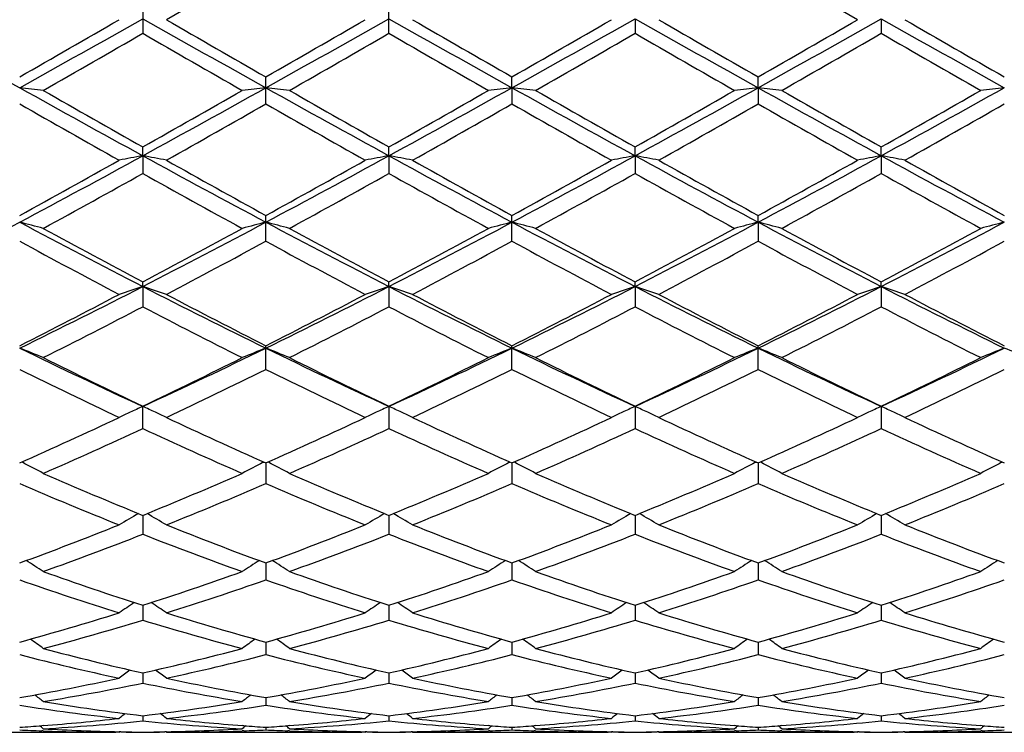
# Model space of a CAD drawing. Units: inches. Extents: x 0 to 11, y 0 to 8.5.
# Drawn here: x 7.9 to 8.2, y 5.7 to 5.8 of the extents above; entities that cross this region are included whole.
import ezdxf

# ---------------------------------------------------------------- set-up
doc = ezdxf.new("R2010")
doc.units = ezdxf.units.IN
doc.header["$LTSCALE"] = 0.605
doc.header["$MEASUREMENT"] = 0
doc.layers.get('0').update_dxf_attribs({"linetype": 'CONTINUOUS'})

msp = doc.modelspace()

# ---------------------------------------------------------------- linework, layer by layer
at = {"color": 7, "linetype": 'CONTINUOUS'}
for p, q in [((8.0008037956, 5.8372972442), (7.9798382505, 5.8251952873)), ((8.125565414, 5.8251952873), (8.1045984854, 5.837296848)), ((7.9748552861, 5.8280703386), (7.9748552861, 5.8223226661)), ((8.0267523049, 5.8223226661), (8.0267523049, 5.8280703386)), ((8.0786500095, 5.8253802462), (8.0786499449, 5.8223232704)), ((8.1305471962, 5.8253802374), (8.1305471185, 5.8223234095)), ((8.0008037955, 5.8074417029), (8.0008037955, 5.8131363263)), ((8.0527009527, 5.8108489808), (8.0527010538, 5.8131366233)), ((8.1045984282, 5.810848997), (8.1045984855, 5.8131367198)), ((8.0527009527, 5.8108489808), (8.0527010538, 5.8074414074)), ((8.1045984282, 5.810848997), (8.1045984855, 5.8074413114)), ((7.9748552413, 5.7965134513), (7.9748552861, 5.7983789735)), ((8.0267523497, 5.7965134513), (8.0267523049, 5.7983789735)), ((8.0786500095, 5.7965132568), (8.0786499449, 5.7983783823)), ((8.1305471962, 5.7965132121), (8.1305471185, 5.7983782462)), ((7.9748552413, 5.7965134513), (7.9748552861, 5.7927853009)), ((8.0267523497, 5.7965134513), (8.0267523049, 5.7927853009)), ((8.0786500095, 5.7965132568), (8.0786499449, 5.7927858869)), ((8.1305471962, 5.7965132121), (8.1305471185, 5.7927860218)), ((8.0008037955, 5.7784895088), (8.0008037955, 5.7839281387)), ((8.0527010538, 5.7784892277), (8.0527010538, 5.7839284234)), ((8.1045984282, 5.7825027261), (8.1045984855, 5.7839285159)), ((8.1045984282, 5.7825027261), (8.1045984855, 5.7784891364)), ((7.9748552413, 5.7689442848), (7.9748552861, 5.7699179624)), ((7.9748552413, 5.7689442848), (7.9748552861, 5.7646801237)), ((8.0267523497, 5.7689442848), (8.0267523049, 5.7699179624)), ((8.0267523497, 5.7689442848), (8.0267523049, 5.7646801237)), ((8.0786500095, 5.768943941), (8.0786499449, 5.7699174066)), ((8.0786500095, 5.768943941), (8.0786499449, 5.7646806703)), ((8.1305471962, 5.7689438621), (8.1305471185, 5.7699172787)), ((8.1305471962, 5.7689438621), (8.1305471185, 5.7646807961)), ((8.0008037955, 5.7514853318), (8.0008037955, 5.7564717283)), ((8.0527010538, 5.7514850751), (8.0527010538, 5.7564719905)), ((8.1045984855, 5.7514849917), (8.1045984855, 5.7564720756)), ((7.9748552861, 5.7390212417), (7.9748552861, 5.7437142518)), ((8.0267523049, 5.7437142518), (8.0267523049, 5.7390212417)), ((8.0786499449, 5.7437137515), (8.0786499449, 5.7390217291)), ((8.1305471185, 5.7437136363), (8.1305471185, 5.7390218414)), ((7.9494640294, 5.7318909839), (7.949343768, 5.7319527978)), ((8.0002465032, 5.7318907289), (8.0003665919, 5.7319525828)), ((8.0008037955, 5.7317578033), (8.0008037955, 5.727403552)), ((8.0013610878, 5.7318907289), (8.0012409064, 5.7319525061)), ((8.0521435616, 5.7318909839), (8.0522637303, 5.7319528746)), ((8.0527009617, 5.7317580745), (8.0527010538, 5.727403329)), ((8.0532582859, 5.7318909784), (8.053138183, 5.7319527184)), ((8.1040410159, 5.7318910353), (8.1041611905, 5.7319529317)), ((8.1045984333, 5.7317581314), (8.1045984855, 5.7274032566)), ((8.1051558072, 5.7318910327), (8.1050356307, 5.7319528099)), ((8.155938249, 5.7318913764), (8.1560584007, 5.7319532625)), ((7.9748552495, 5.7207133624), (7.9748552861, 5.7167344934)), ((8.0267523414, 5.7207133537), (8.0267523049, 5.7167344934)), ((8.0786499977, 5.7207129423), (8.0786499449, 5.7167349041)), ((8.1305471819, 5.7207128485), (8.1305471185, 5.7167349987)), ((8.0008037955, 5.7106780785), (8.0008037955, 5.707113102)), ((8.0527009805, 5.7106782952), (8.0527010538, 5.7071129208)), ((8.104598444, 5.7106783451), (8.1045984855, 5.707112862)), ((7.9748552578, 5.7017451625), (7.9748552861, 5.698624042)), ((8.0267523332, 5.7017451624), (8.0267523049, 5.698624042)), ((8.078649986, 5.7017448289), (8.0786499449, 5.6986243612)), ((8.1305471677, 5.7017447538), (8.1305471185, 5.6986244347)), ((8.0008037955, 5.693993183), (8.0008037955, 5.6913461136)), ((8.052700999, 5.6939933408), (8.0527010538, 5.6913459807)), ((8.1045984544, 5.6939933805), (8.1045984855, 5.6913459376)), ((7.9748552661, 5.6874941246), (7.9748552861, 5.6853433594)), ((8.0267523249, 5.6874941245), (8.0267523049, 5.6853433594)), ((8.078649974, 5.6874938901), (8.0786499449, 5.6853435754)), ((8.1305471533, 5.6874938369), (8.1305471185, 5.6853436252)), ((8.0008037955, 5.6823051456), (8.0008037955, 5.6806715002)), ((8.0527010184, 5.682305242), (8.0527010538, 5.6806714205)), ((8.1045984654, 5.6823052686), (8.1045984855, 5.6806713946)), ((7.9748552751, 5.6784744382), (7.9748552861, 5.6773716466)), ((8.0267523158, 5.6784744381), (8.0267523049, 5.6773716466)), ((8.0786499609, 5.6784743119), (8.0786499449, 5.6773717518)), ((8.1305471376, 5.6784742831), (8.1305471185, 5.677371776)), ((7.9538368169, 5.676391365), (7.953565364, 5.6763699052)), ((7.9961446338, 5.6763698785), (7.9958744107, 5.6763906572)), ((8.0008037955, 5.6760357059), (8.0008037955, 5.6754744295)), ((8.0057331771, 5.6763912414), (8.0054629517, 5.676369879)), ((8.0480422231, 5.676369905), (8.0477707727, 5.676390779)), ((8.0527010405, 5.6760357415), (8.0527010538, 5.6754744057)), ((8.0576305788, 5.6763912423), (8.0573607479, 5.6763699134)), ((8.099939562, 5.6763699152), (8.099668343, 5.6763907707)), ((8.104598478, 5.6760357523), (8.1045984855, 5.675474398)), ((8.1095282055, 5.6763912858), (8.109257989, 5.676369926)), ((8.1518367835, 5.6763699593), (8.1515650512, 5.6763908538)), ((7.9279395893, 5.6749777982), (7.9691577875, 5.6749772585)), ((7.953873905, 5.6752734038), (7.9535653655, 5.675283753)), ((7.9698719694, 5.6749777982), (7.9691578002, 5.6749794174)), ((7.9698719694, 5.6749777982), (7.9700150852, 5.6750952912)), ((7.9701964731, 5.6750907412), (7.9698749147, 5.6750978969)), ((7.9701964747, 5.675061599), (7.9699798819, 5.6750657405)), ((7.9798353069, 5.675098562), (7.9795145376, 5.6750907433)), ((7.979730362, 5.6750662097), (7.9795145391, 5.6750616009)), ((7.9798382504, 5.6749777982), (7.9796950542, 5.6750951434)), ((7.9798382505, 5.6749777982), (8.0210552065, 5.6749772585)), ((7.9961446355, 5.675283766), (7.9958373315, 5.6752728016)), ((8.0057702563, 5.6752734575), (8.0054629535, 5.6752837653)), ((8.0217693405, 5.6749777982), (8.0210552189, 5.6749794174)), ((8.0217693405, 5.6749777982), (8.0219124291, 5.6750952747)), ((8.0220930539, 5.6750907437), (8.0217722868, 5.6750978811)), ((8.0220930554, 5.6750616012), (8.0218772316, 5.6750657276)), ((8.0317326774, 5.6750985793), (8.0314111162, 5.675090741)), ((8.0316277099, 5.6750662243), (8.0314111177, 5.6750615989)), ((8.0317356216, 5.6749777982), (8.031592398, 5.6750951599)), ((8.0317356215, 5.6749777982), (8.0729538498, 5.6749772585)), ((8.0480422246, 5.6752837535), (8.0477336845, 5.6752727455)), ((8.0576676547, 5.6752734562), (8.0573607496, 5.6752837492)), ((8.0736680017, 5.6749777982), (8.0729538631, 5.6749794174)), ((8.0736680016, 5.6749777982), (8.0738110333, 5.6750952255)), ((8.073990346, 5.6750907271), (8.0736709473, 5.6750978331)), ((8.0739903477, 5.6750615869), (8.0737758433, 5.6750656874)), ((8.0836294279, 5.6750985367), (8.0833088938, 5.6750907236)), ((8.0835245001, 5.675066188), (8.0833088954, 5.6750615839)), ((8.0836323709, 5.6749777982), (8.0834891934, 5.6750951184)), ((8.083632371, 5.6749777982), (8.1248512522, 5.6749772585)), ((8.0999395636, 5.6752837487), (8.0996312565, 5.6752727494)), ((8.109565285, 5.6752734372), (8.1092579907, 5.6752837432)), ((8.125565414, 5.6749777982), (8.1248512684, 5.6749794174)), ((8.1255654139, 5.6749777982), (8.1257084349, 5.6750952156)), ((8.125887558, 5.6750907215), (8.1255683568, 5.675097823)), ((8.1258875597, 5.6750615821), (8.1256732435, 5.6750656789)), ((8.1355264708, 5.6750985304), (8.1352060383, 5.6750907196)), ((8.1354215469, 5.6750661826), (8.1352060399, 5.6750615805)), ((8.1355294137, 5.6749777982), (8.1353862403, 5.6750951122)), ((8.1355294138, 5.6749777982), (8.1767483154, 5.6749772585)), ((8.151836785, 5.675283728), (8.1515279597, 5.6752727112))]:
    msp.add_line(p, q, dxfattribs=at)
for centre, radius, start, end in [((11.4322417609, 12.0616133621), 7.1558143441, 240.632455114, 240.8705859046), ((3.2620972835, 13.9859708449), 9.4213268807, 299.8326294336, 299.9797163468), ((3.8006405536, 13.2488569927), 8.5165764656, 299.1489310466, 299.3490111806), ((11.4946112543, 12.0801494717), 7.177103871, 240.6321690094, 240.869590318), ((11.9215563836, 12.6539579197), 7.8847410186, 240.0054738221, 240.1812269797), ((3.8525995623, 13.2487010748), 8.5164102206, 299.1490783587, 299.3491623138), ((3.400110744, 13.8360931606), 9.2484708421, 299.8317307224, 299.981568249), ((11.5489361675, 12.084523055), 7.1821060328, 240.6324008611, 240.8696569116), ((12.0503606694, 12.7878016191), 8.0391065552, 240.0076387622, 240.1800153837), ((3.9244234727, 13.2133124972), 8.4757973704, 299.1479568318, 299.3490021496), ((3.5519357329, 13.6630795859), 9.0486735485, 299.8278062122, 299.9809589583), ((11.609009674, 12.099101832), 7.1988208685, 240.6325953196, 240.8692989964), ((12.1213167143, 12.8212218203), 8.0775789756, 240.0090512807, 240.1806107495), ((3.9605201744, 13.2414584608), 8.5080750807, 299.1485689156, 299.3488497331), ((3.5660832798, 13.7287729816), 9.1244406789, 299.8282672208, 299.9801478155), ((11.6617851067, 12.1007334355), 7.2006735061, 240.6328719897, 240.8695151209), ((12.1830920721, 12.8387068257), 8.0976606234, 240.0103564346, 240.1814902782), ((4.2908775579, 12.2146266364), 7.3778887189, 299.7677255607, 299.9554728956), ((11.2922419788, 11.5762987333), 6.6417840263, 240.0349107032, 240.2434709862), ((4.2943174849, 12.2992334218), 7.4753891286, 299.7681575507, 299.9534605709), ((11.2909196457, 11.4834205105), 6.5347392628, 240.0324155638, 240.2443871608), ((4.2795205486, 12.4151482189), 7.6091211695, 299.7707382232, 299.9527883559), ((11.3604880103, 11.5138941999), 6.5699650481, 240.031659612, 240.2424967974), ((4.2971243631, 12.4746566723), 7.6778035831, 299.7723793402, 299.9527984844), ((11.4199590326, 11.5268912591), 6.5850075999, 240.0310592709, 240.2414118693), ((7.8418311457, 4.842048264), 0.9746999487, 83.3982954913, 83.6930530506), ((9.7530377185, 9.04583675), 3.704056536, 240.8518837635, 241.3104482853), ((6.0455192257, 9.3194466832), 4.0166398914, 298.7073372369, 299.1302141019), ((8.1079684332, 4.8413152531), 0.9754382552, 96.3074220065, 96.6019089263), ((7.8936424349, 4.8413442204), 0.9754091031, 83.398086673, 83.6925823942), ((9.8000521797, 9.0370064163), 3.6939662888, 240.8513163326, 241.3111323286), ((6.0900808962, 9.3327161107), 4.0318017767, 298.7081901616, 299.1294777896), ((8.1597795714, 4.84202063), 0.9747277588, 96.3069511543, 96.6017003038), ((7.9455798145, 4.8417578434), 0.9749936261, 83.3976261753, 83.6922617538), ((9.8497747845, 9.0330746186), 3.6894731897, 240.8510685378, 241.3114532616), ((6.1445930176, 9.3279066087), 4.0263277877, 298.7084329293, 299.130292476), ((8.211658975, 4.8422272077), 0.9745204622, 96.3072292073, 96.6020355635), ((7.9975152883, 4.842090576), 0.974658749, 83.397587076, 83.6923330731), ((9.8979716292, 9.0263268177), 3.6817774313, 240.850216267, 241.3115598298), ((6.1967360564, 9.3274446063), 4.0258045202, 298.7085221894, 299.1304386975), ((8.2635429839, 4.8423671458), 0.9743799928, 96.3073565543, 96.6022402051), ((9.8990648595, 9.2111690318), 3.9178716753, 240.2320913816, 240.5846956761), ((5.9274607989, 9.4282039265), 4.1674276689, 299.4250725418, 299.7565699491), ((9.9378076993, 9.1881141562), 3.8913284787, 240.2316696193, 240.5866876474), ((5.958075905, 9.4655633109), 4.2104231395, 299.4275549226, 299.7556592573), ((9.9722957732, 9.1573287546), 3.8559618938, 240.2291021895, 240.5873839127), ((6.0172789771, 9.4525056411), 4.1954613919, 299.4282701333, 299.7575477214), ((10.0155801391, 9.1420509531), 3.8384237207, 240.2274681793, 240.5873820009), ((6.0722874118, 9.4469031729), 4.1890532536, 299.4288554482, 299.758632054), ((9.6868563424, 8.8538299338), 3.5072713866, 240.2954524947, 240.6889975905), ((6.1254047748, 9.0966294358), 3.7862748751, 299.3259797471, 299.6905288321), ((9.7507317668, 8.8749346207), 3.5315380086, 240.2963231923, 240.6871680233), ((6.1942870854, 9.0666822308), 3.7518466417, 299.3238295962, 299.6917201975), ((9.8174824291, 8.9014623088), 3.5619402916, 240.3002373773, 240.6877635126), ((6.2501954292, 9.0597268992), 3.7438178694, 299.322433375, 299.6911212995), ((9.8637224137, 8.8914873405), 3.5504727719, 240.2997879046, 240.688564666), ((6.3041204241, 9.0562882823), 3.7398266807, 299.3211441114, 299.690225203), ((6.7177094565, 8.0937732136), 2.6187435803, 298.0439070603, 298.6891148094), ((8.0843689203, 5.2006629913), 0.6058308482, 100.4143860746, 100.8939419073), ((7.8653332002, 5.2006506293), 0.6058445182, 79.1055268793, 79.585047475), ((9.1595459745, 7.9595568948), 2.4662216185, 241.290645682, 241.9757569388), ((6.7712433794, 8.0907140842), 2.6152742339, 298.0437665853, 298.6898307938), ((8.1362762143, 5.2006409369), 0.6058543805, 100.4149564279, 100.8944692178), ((7.9172404733, 5.2006725736), 0.6058210979, 79.1060542336, 79.5856177845), ((9.2137734058, 7.9638988594), 2.4711492255, 241.2916168035, 241.9753613269), ((6.8269837343, 8.0836963555), 2.6072734785, 298.0417329857, 298.6897859506), ((8.1882221057, 5.2003831916), 0.606116407, 100.4150394277, 100.8942485004), ((7.9691173383, 5.2005495518), 0.6059456606, 79.1064063724, 79.5857833371), ((9.2665431135, 7.9655345957), 2.4730029509, 241.2921026532, 241.9753283365), ((6.8777186033, 8.0858372466), 2.6097095659, 298.0421649771, 298.6896065622), ((8.2401519499, 5.2002087508), 0.6062938335, 100.4150954246, 100.894142528), ((8.0209839969, 5.2003764342), 0.6061214008, 79.1066786171, 79.5859024386), ((9.3185181178, 7.9657232006), 2.4732057911, 241.292620763, 241.9757899281), ((6.6573405501, 8.1334207851), 2.6810925118, 298.7985323869, 299.3110719074), ((9.2217834164, 8.0063240635), 2.5357119082, 240.6737688318, 241.2156994704), ((6.716080237, 8.1210600399), 2.6669645939, 298.7976358664, 299.3128956109), ((9.2812480008, 8.0199874334), 2.5513305347, 240.6758939512, 241.2145016799), ((6.7760928849, 8.1066658015), 2.6504409716, 298.7937957977, 299.3122913643), ((9.335006298, 8.023428046), 2.555241971, 240.6772846739, 241.2150802912), ((6.8248738686, 8.1122920759), 2.6568725906, 298.7942535571, 299.3114926342), ((9.3878747904, 8.0252747554), 2.557327818, 240.6785707562, 241.2159275287), ((6.7653586894, 7.9569177606), 2.4791835994, 298.6464825274, 299.2000775914), ((9.1390684253, 7.875031713), 2.3856115263, 240.7898328528, 241.3651561153), ((6.8120180205, 7.9664657136), 2.4900734765, 298.6469116832, 299.1980991615), ((9.184298473, 7.8629000799), 2.3717690296, 240.7873870551, 241.3660539843), ((6.8568891419, 7.9790971059), 2.5045271422, 298.6494412009, 299.1974591101), ((9.238399994, 7.8667769014), 2.376227873, 240.7866208717, 241.3642073447), ((6.905245482, 7.9854320373), 2.5117843558, 298.65104824, 299.1974751244), ((9.2912321147, 7.8683982604), 2.3780992042, 240.7860241086, 241.3631476958), ((7.047141295, 7.4767125105), 1.9192518477, 297.1506787184, 298.0247246), ((7.8357546965, 5.3394441859), 0.4572791257, 75.0282840447, 75.6735624508), ((8.816732031, 7.4117708949), 1.8459782772, 241.9581217324, 242.8668449546), ((7.0978863091, 7.4789461182), 1.9217650164, 297.1508732545, 298.0237561037), ((8.114048393, 5.339114696), 0.457621159, 104.3274740511, 104.9721678464), ((7.8875606268, 5.3391201619), 0.4576155095, 75.027828174, 75.6725299285), ((8.8666450557, 7.407987579), 1.8417064581, 241.9572714962, 242.8680991455), ((7.1469377965, 7.4843776684), 1.9278966107, 297.1524617225, 298.0225715906), ((8.1658542574, 5.3394389717), 0.457284515, 104.3264413517, 104.9717121528), ((7.9394994814, 5.3393062917), 0.4574249878, 75.0268216407, 75.6718253846), ((8.9170574411, 7.4051185462), 1.8384760972, 241.9560738523, 242.8685228292), ((7.19939012, 7.4832556824), 1.9266454525, 297.1530069896, 298.0236823075), ((8.2177332401, 5.3395311144), 0.4571906981, 104.3270520953, 104.9724448744), ((7.9914370777, 5.3394583693), 0.457267748, 75.0267360165, 75.6719815862), ((8.9679654788, 7.4031931191), 1.8363115242, 241.9550757603, 242.8685940138), ((7.2513190573, 7.4831682478), 1.9265532343, 297.1533524182, 298.0240757513), ((8.2696168897, 5.3395937304), 0.4571268358, 104.3273321072, 104.9728920827), ((8.859182178, 7.4383988167), 1.8883491237, 241.3531406415, 242.075551344), ((7.0619699681, 7.4915247867), 1.9486635577, 297.9348569864, 298.6349249004), ((8.9081983589, 7.4330988241), 1.8823171159, 241.3527370947, 242.0774807852), ((7.109496101, 7.4995918433), 1.9578382667, 297.9372696045, 298.6340396119), ((8.9562284327, 7.4258492797), 1.8741009499, 241.3502414048, 242.0781770676), ((7.1629077957, 7.4966875193), 1.9545635589, 297.9379385551, 298.6358819071), ((9.0061947735, 7.4222061189), 1.8699778681, 241.3486514358, 242.0781816469), ((7.2154544414, 7.495421956), 1.9531413157, 297.9384987242, 298.6369399056), ((8.799411543, 7.3451889301), 1.7826684275, 241.5040540151, 242.2680384975), ((7.1159095861, 7.4095242209), 1.8556163381, 297.7474444718, 298.4814019774), ((8.8541964845, 7.3505628366), 1.7887687468, 241.504883464, 242.2662698855), ((7.1716648297, 7.4023353244), 1.8474579763, 297.7453579337, 298.4825494387), ((8.9096761701, 7.3574123931), 1.7964979022, 241.5086947701, 242.2668406397), ((7.2244689302, 7.4007038167), 1.8455916403, 297.7440077405, 298.4819620796), ((8.9602233855, 7.3548963627), 1.7936425822, 241.5082642961, 242.2676151681), ((7.2768196152, 7.3999275187), 1.8446934084, 297.7427620533, 298.4810757521), ((7.2842590492, 7.1166128107), 1.5143095973, 296.0344382051, 297.1323136398), ((8.0925779755, 5.4063902222), 0.3811877364, 107.9888180655, 108.778133534), ((7.8571218032, 5.4063774806), 0.3812031609, 71.2209971514, 72.0102432104), ((8.6398042934, 7.0653351975), 1.4569785999, 242.8456573712, 243.9867368766), ((7.3372102434, 7.1144810882), 1.5119317464, 296.0340007891, 297.1336049631), ((8.1444868244, 5.4063743615), 0.3812064477, 107.9897601921, 108.7789994462), ((7.9090306401, 5.4063933055), 0.3811844874, 71.2218631021, 72.0111852984), ((8.6931803997, 7.06831515), 1.4603051021, 242.8473850805, 243.9858630746), ((7.3909933053, 7.1107971758), 1.5077937016, 296.0310532226, 297.1336828206), ((8.1964360225, 5.4062182312), 0.3813705356, 107.989896083, 108.7786367116), ((8.7453261131, 7.068841963), 1.4608873655, 242.8481638992, 243.9861746172), ((7.960906417, 5.4063196615), 0.3812609628, 71.2224416959, 72.0114594347), ((7.4426308182, 7.1113155411), 1.5083735173, 296.03128597, 297.1334795816), ((8.2483681768, 5.4061124495), 0.3814818704, 107.9899879689, 108.7784625079), ((8.0127711633, 5.4062154203), 0.3813700518, 71.222888984, 72.0116567654), ((8.7972325694, 7.068902359), 1.4609454064, 242.848922761, 243.9868854123), ((7.2593362132, 7.1188211935), 1.5269258603, 296.8468307454, 297.7320621483), ((8.6670124942, 7.0735136582), 1.4759517185, 242.2522067005, 243.1680200501), ((7.3132922587, 7.1148050379), 1.5224130494, 296.84595462, 297.7338184202), ((8.7212627698, 7.0780993572), 1.4811055549, 242.2542445254, 243.1668625072), ((7.3676211093, 7.1102162589), 1.5172205095, 296.842286091, 297.733231123), ((8.7737435878, 7.079284103), 1.4824259941, 242.2555835015, 243.1674105015), ((7.4185747992, 7.1120550801), 1.5192872606, 296.8427311124, 297.7324620076), ((8.8259499425, 7.0799410774), 1.4831514319, 242.2568231304, 243.1682048759), ((7.3020121194, 7.05540474), 1.4555713523, 296.6058007772, 297.5326271228), ((8.6314998753, 7.0237476825), 1.4200117021, 242.456497319, 243.4065576463), ((7.3522471164, 7.0586977684), 1.4592597144, 296.6062188825, 297.5307259712), ((8.681227381, 7.019462765), 1.4152092079, 242.4541564622, 243.4074167469), ((7.4019393085, 7.0629621414), 1.4640601298, 296.6086397589, 297.5301337063), ((8.733832345, 7.0207786826), 1.4167025777, 242.4533945787, 243.4056575804), ((7.4527325555, 7.0650789398), 1.4664473785, 296.6101757971, 297.5301559251), ((8.7860269127, 7.021317888), 1.4173180804, 242.4528135918, 243.4046483721), ((7.8257042409, 5.4409095076), 0.3382830121, 67.7326966069, 68.6416925075), ((8.476970259, 6.8371701594), 1.2032736366, 243.9691002197, 245.3363378994), ((7.4587110869, 6.8668032386), 1.2360576684, 294.6814475066, 296.0124138475), ((8.124107155, 5.4406748318), 0.3385381387, 111.3597695357, 112.2679398346), ((8.5277431243, 6.8348138594), 1.2006631591, 243.9679673638, 245.3381712821), ((7.8775013652, 5.4406771534), 0.3385356382, 67.7320568114, 68.6402338184), ((7.5090170391, 6.8701446895), 1.2397582806, 294.6837811208, 296.0107807601), ((8.1759042364, 5.4409072931), 0.3382853974, 111.3583106973, 112.2673001883), ((7.9294426448, 5.4408063712), 0.3383994282, 67.7306421943, 68.6392360089), ((8.5786580054, 6.8326990682), 1.1983316264, 243.9657871756, 245.3386931582), ((7.5611083656, 6.8696785136), 1.2392542604, 294.6846368352, 296.0121791499), ((8.227782524, 5.4409704288), 0.3382196629, 111.3591751736, 112.2683298636), ((7.9813837335, 5.4409143729), 0.3382830132, 67.7305215834, 68.6394561256), ((8.6301289418, 6.8317721501), 1.1973114982, 243.9646579417, 245.3387246609), ((7.6130022713, 6.8696538678), 1.2392333373, 294.6852484183, 296.0128252415), ((8.2796655369, 5.4410136481), 0.3381744795, 111.3595719565, 112.2689583828), ((8.0333154223, 5.4409951016), 0.3381955668, 67.7306088474, 68.6399199162), ((8.4979964161, 6.8402273919), 1.2149146918, 243.3937689406, 244.4944157013), ((7.4398378246, 6.8645535891), 1.2419840998, 295.5168436591, 296.593528523), ((8.5488337954, 6.8380956217), 1.2125343977, 243.3933958512, 244.4962317488), ((7.4901493606, 6.8677599553), 1.2455607026, 295.5191255299, 296.5926909639), ((8.5992925276, 6.8351122423), 1.2092226283, 243.3910348145, 244.4969119923), ((7.5426055116, 6.8665591621), 1.2442368949, 295.5197277328, 296.5944427049), ((8.650467688, 6.8335991868), 1.2075462358, 243.3895285025, 244.496923876), ((7.5947438816, 6.866027657), 1.2436534363, 295.5202469367, 296.5954489314), ((8.4674518281, 6.7976616717), 1.1676363689, 243.634339271, 244.776978149), ((7.4679923084, 6.8271586105), 1.2004003847, 295.2390587367, 296.3505193503), ((8.5204422291, 6.7999025099), 1.1701293437, 243.6351034448, 244.7753182758), ((7.5213289398, 6.8242019214), 1.1971122571, 295.2370895539, 296.3515929203), ((8.5737078107, 6.8028295393), 1.1733598013, 243.6387155249, 244.7758472832), ((7.5735600675, 6.8235546167), 1.19638417, 295.235821682, 296.3510310089), ((8.6250958452, 6.8017831406), 1.1721961026, 243.63831622, 244.7765742841), ((7.6256213072, 6.8232634489), 1.1960507867, 295.2346533862, 296.3501751751), ((8.1035187829, 5.4601659852), 0.3113315778, 114.950962357, 115.4215485094), ((8.1048256404, 5.457360712), 0.3144263205, 114.4159072099, 114.9512364517), ((7.8448765556, 5.4573583124), 0.3144319308, 65.0466875344, 65.5828986026), ((7.8461828323, 5.4601619408), 0.3113389244, 64.5773408038, 65.04697177), ((8.1554319392, 5.4601466804), 0.3113557896, 114.953041544, 115.4226470703), ((8.1567315212, 5.4573572485), 0.3144331004, 114.41710188, 114.9533109548), ((7.8967824377, 5.4573617785), 0.314425148, 65.0487620419, 65.5840932789), ((7.8980958782, 5.4601810118), 0.3113149711, 64.5784395243, 65.0490507808), ((8.2073868944, 5.4600223708), 0.3114922285, 114.9528596679, 115.4221831231), ((8.2086845614, 5.4572370141), 0.3145650365, 114.4172701353, 114.9531276493), ((7.9486531567, 5.457297373), 0.3144944923, 65.0496493768, 65.5844380608), ((7.9499722758, 5.460128897), 0.3113707764, 64.5791738045, 65.0499402954), ((8.2593232532, 5.4599376019), 0.3115855083, 114.9527812871, 115.4219597543), ((8.2606189346, 5.4571564943), 0.3146536261, 114.4173831968, 114.9530485542), ((8.0005106505, 5.4572065857), 0.3145934673, 65.0503922678, 65.5846817734), ((8.0018372979, 5.4600543541), 0.3114518474, 64.5797400665, 65.050685709), ((7.5249144391, 6.6859463951), 1.0441478575, 293.9578946612, 295.2231076539), ((8.4142241677, 6.6628284039), 1.0187290544, 244.7606983567, 246.0574927701), ((7.5776486393, 6.684099941), 1.0421208435, 293.9570618665, 295.2247468151), ((8.4670855462, 6.664952368), 1.021061307, 244.7625882589, 246.0564093549), ((7.6305229821, 6.6820524941), 1.0398528287, 293.9536762259, 295.2241912399), ((8.5192256843, 6.6655209662), 1.0216794057, 244.7638375111, 246.0569088885), ((7.6820358534, 6.6828993833), 1.0407828413, 293.9540965351, 295.2234735252), ((8.5712545091, 6.6658490283), 1.0220323425, 244.7649960012, 246.0576240496), ((7.5497173105, 6.6535085585), 1.0084787309, 293.6265626849, 294.9333467147), ((8.3923067028, 6.6364968952), 0.9898122215, 245.0549988085, 246.3864634324), ((7.6009256418, 6.6550639224), 1.0101794592, 293.6269595688, 294.9315780204), ((8.4433009122, 6.6344674792), 0.9875913662, 245.052834064, 246.3872575628), ((7.6519200896, 6.6570293526), 1.0123420204, 293.629198137, 294.931053474), ((8.4954862733, 6.6350562467), 0.9882461137, 245.0520948741, 246.3856422239), ((7.7033680049, 6.6579947242), 1.0134067075, 293.6306158018, 294.9310823848), ((8.5475028257, 6.6352904891), 0.9885087509, 245.0515451026, 246.38471587), ((7.8132149304, 5.4674738889), 0.2974562441, 61.7757196601, 62.7388099846), ((8.1366065821, 5.4672767564), 0.2976820881, 117.2628210022, 118.2250370664), ((7.8650021544, 5.4672789347), 0.297679627, 61.7749589231, 62.7371829435), ((8.1883937534, 5.4674718108), 0.2974585919, 117.2611937857, 118.2242765077), ((7.9169429684, 5.4673782334), 0.2975716016, 61.7732824928, 62.7359119674), ((8.2402720975, 5.4675210499), 0.2974061142, 117.2622616046, 118.2254989173), ((7.9688887757, 5.4674695652), 0.2974683451, 61.7731382052, 62.7361253729), ((8.2921548064, 5.4675553099), 0.2973693101, 117.2627676053, 118.226245335), ((8.3063714297, 6.5353359867), 0.879495885, 246.37320136, 247.8558052794), ((7.6374364102, 6.5493466824), 0.8946981143, 292.1561163084, 293.6135667348), ((8.3578156955, 6.534290026), 0.8783564165, 246.3728745793, 247.8574421826), ((7.6886553666, 6.5509258969), 0.8964164386, 292.1581886454, 293.6128057452), ((8.4090893361, 6.5327822495), 0.8767250423, 246.3707295444, 247.8580852432), ((7.7407983425, 6.5503019285), 0.8957464157, 292.1586978775, 293.6144096723), ((8.4606718021, 6.532009561), 0.8758908142, 246.3693580829, 247.8581053962), ((7.7928023816, 6.5500204539), 0.8954455142, 292.1591556932, 293.6153313206), ((8.2864267325, 6.5113009806), 0.8534725599, 246.7048999109, 248.2287372356), ((7.6563622749, 6.5279668858), 0.8715168459, 291.7874431236, 293.2797408943), ((8.3387961688, 6.5124230456), 0.8546896804, 246.7055679596, 248.2272478458), ((7.7088810217, 6.5264852558), 0.8699104207, 291.7856607842, 293.2807019766), ((8.3912944767, 6.5139430876), 0.856323711, 246.7088560795, 248.2277131372), ((7.7609191133, 6.5261781802), 0.86957282, 291.7845221707, 293.2801835234), ((8.4429721986, 6.5134193235), 0.8557558222, 246.7085036043, 248.2283656027), ((7.8128835129, 6.5260524596), 0.8694310805, 291.7834750395, 293.2793851608), ((8.1171848145, 5.4704615819), 0.2886621492, 119.7483150667, 120.6857880876), ((7.8325093228, 5.4704468125), 0.2886830581, 59.3129628421, 60.2503116762), ((8.1690994898, 5.4704447146), 0.2886854856, 119.7496922365, 120.687033165), ((7.8844239836, 5.470463655), 0.2886597503, 59.3142079657, 60.2516887722), ((8.2210589919, 5.4703370172), 0.2888091521, 119.7497642314, 120.6865090537), ((7.9362974752, 5.4704162396), 0.2887123958, 59.3150407451, 60.2521771202), ((8.2729984446, 5.4702636847), 0.2888936709, 119.7498303225, 120.6862569888), ((7.9881577193, 5.4703478747), 0.2887899677, 59.3156838294, 60.2525410183), ((7.679595825, 6.4455041077), 0.7826220532, 290.1276819819, 291.7712614171), ((8.2648903218, 6.4318456394), 0.7680002269, 248.2127357711, 249.8876221555), ((7.7318635701, 6.4445231354), 0.7815736795, 290.1269224909, 291.7727194167), ((8.3172129643, 6.4329697726), 0.769201906, 248.2143999047, 249.8866566307), ((7.784184484, 6.4434844988), 0.7804525122, 290.1239622388, 291.7722148236), ((8.3692201723, 6.4332863288), 0.7695368487, 248.2155104384, 249.8870850699), ((7.8359115575, 6.4439344288), 0.7809335286, 290.1243422662, 291.7715765928), ((8.4211790564, 6.4334784413), 0.7697381921, 248.2165429398, 249.8876878429), ((7.6968915894, 6.4263382569), 0.7621032198, 289.7076833263, 291.3911118505), ((8.2489032607, 6.4159142066), 0.7509690831, 248.596985144, 250.305422455), ((7.7484816129, 6.4271791238), 0.762998133, 289.7080456382, 291.3895466111), ((8.3004004408, 6.4148260493), 0.7498100578, 248.5950876434, 250.3061180804), ((7.7999833042, 6.4282062116), 0.7640985003, 289.7100075025, 291.3891147316), ((8.3524207452, 6.4151145641), 0.7501230569, 248.5943957724, 250.3047183068), ((7.85168522, 6.428703507), 0.7646326669, 289.7112462035, 291.3891507301), ((8.4043676467, 6.4152236326), 0.7502426631, 248.5938974099, 250.30391605), ((7.7998887189, 5.4699855652), 0.2842257836, 57.1920794723, 58.0584420918), ((8.1499431004, 5.469806108), 0.2844419481, 121.9431884557, 122.8087485322), ((7.8516661429, 5.4698087146), 0.284438862, 57.191246722, 58.0568162112), ((8.2017204481, 5.4699830788), 0.2842287273, 121.9415623548, 122.8079159932), ((7.9036043866, 5.4698887986), 0.2843494201, 57.1894209739, 58.0552849224), ((8.253599415, 5.4700241527), 0.2841841248, 121.9427759545, 122.8092502754), ((7.9555553738, 5.4699730104), 0.2842497312, 57.1892623069, 58.0554681366), ((8.3054821073, 5.4700533431), 0.2841519999, 121.9433943713, 122.8100652645), ((8.1849207053, 6.3538592472), 0.6851133252, 250.2926210922, 252.1447003875), ((7.7618075178, 6.3626511647), 0.6943962153, 287.8670967028, 289.6944670356), ((8.2366225668, 6.3533070255), 0.684527864, 250.2923597853, 252.1460763142), ((7.8134087118, 6.3634990935), 0.6952940116, 287.8688605377, 289.6938188576), ((8.2882449351, 6.3524745895), 0.6836514426, 250.2905330619, 252.1466546615), ((7.8654181426, 6.3631367855), 0.6949152005, 287.8692454575, 289.6952022966), ((8.3400023683, 6.3520417954), 0.6831967222, 250.289360988, 252.1466838607), ((7.9173645865, 6.3629692063), 0.6947406611, 287.8696168743, 289.6959977155), ((8.1700698168, 6.3391422854), 0.6696075821, 250.7137494637, 252.6037781398), ((7.7762582741, 6.3493311712), 0.6803416346, 287.4114800915, 289.2717001375), ((8.2221709362, 6.3397439823), 0.6702426737, 250.7142839933, 252.6025356248), ((7.8284266041, 6.3485269343), 0.679493168, 287.4099715514, 289.2725007704), ((8.2743354314, 6.3406070816), 0.6711457734, 250.7170912075, 252.6029106011), ((7.8803827981, 6.3483750539), 0.6793304594, 287.4090203782, 289.2720487999), ((8.3261380435, 6.3403258425), 0.6708490548, 250.7168046798, 252.6034551093), ((7.9323066708, 6.348324032), 0.6792737476, 287.4081485878, 289.2713426423), ((8.1302338323, 5.4678023689), 0.2823245802, 123.8297252365, 124.6112472967), ((7.8194571557, 5.4677860361), 0.2823489464, 55.3874233215, 56.1688245692), ((8.1821523163, 5.4677832707), 0.2823522909, 123.831180086, 124.6125720821), ((7.8713756171, 5.4678051012), 0.2823212759, 55.3887481607, 56.1702793428), ((8.2341173906, 5.4676821926), 0.2824732037, 123.8311193421, 124.6120130739), ((7.9232485403, 5.4677628885), 0.2823695515, 55.3896343722, 56.170888901), ((8.2860608749, 5.4676131013), 0.2825562366, 123.8311161038, 124.6117439895), ((7.9751072264, 5.4677013749), 0.2824419655, 55.3903180908, 56.1713512247), ((7.7825371321, 6.2980933201), 0.6265904392, 285.3975796253, 287.3960458992), ((7.7959602861, 6.2863202221), 0.614320943, 284.8967995764, 286.9302741627), ((8.1518770427, 6.2797675232), 0.6075067473, 253.0587723114, 255.1151188567), ((8.1647018391, 6.2896842436), 0.617827164, 252.5894975331, 254.6163267919), ((7.8345937, 6.2975413985), 0.6260161662, 285.396931102, 287.3972444426), ((7.8477254717, 6.2868003192), 0.6148186237, 284.8971101733, 286.9289985335), ((8.2036055441, 6.2791590014), 0.6068755286, 253.0572510811, 255.1156759031), ((8.2167793913, 6.2903073403), 0.6184756271, 252.5908421153, 254.6155323031), ((7.8866665466, 6.2970011484), 0.6254485496, 285.3945667406, 287.3968152379), ((7.8994576345, 6.2873557534), 0.6153978683, 284.8986823644, 286.9286879909), ((8.2555514391, 6.279295455), 0.6070198167, 253.0566386188, 255.1145761292), ((8.2687252933, 6.2904970096), 0.6186713143, 252.5917540388, 254.6158631679), ((7.9384907686, 6.2972539), 0.6257116225, 285.394887116, 287.3962908041), ((7.9512744068, 6.2876183983), 0.6156724733, 284.8996699056, 286.9287309417), ((8.30746725, 6.2793413754), 0.6070691049, 253.0562169883, 255.1139464663), ((8.3206513216, 6.2906201913), 0.6187975258, 252.592605462, 254.6163151237), ((7.7875785727, 5.4646040709), 0.28224545, 53.8968290069, 54.5811212744), ((8.1622624059, 5.4644334325), 0.2824597651, 125.4203822305, 126.1040381814), ((7.8393476774, 5.4644368916), 0.2824555018, 53.8959568287, 54.5796230874), ((8.2140313956, 5.4646007712), 0.2822495169, 125.4188837972, 126.1031662252), ((7.8912815299, 5.4645027911), 0.2823807767, 53.8940542637, 54.5779089877), ((8.2659114754, 5.4646364018), 0.2822104223, 125.4201972382, 126.1045594905), ((7.9432374537, 5.4645841062), 0.282280729, 53.8938876334, 54.5780177708), ((8.3177944463, 5.4646623427), 0.2821813724, 125.4209026339, 126.1054106954), ((8.0998539946, 6.2413916161), 0.5678266539, 255.1043899403, 257.283018228), ((7.8485202345, 6.2468487821), 0.5734441375, 282.7271977619, 284.8845465224), ((8.151676165, 6.2411059776), 0.5675315457, 255.1042143393, 257.2840412579), ((7.9003003571, 6.2473053274), 0.573915219, 282.7285398228, 284.8840526725), ((8.2034637027, 6.2406394173), 0.5670524238, 255.1028231928, 257.2845217649), ((7.9522456711, 6.247083675), 0.5736887404, 282.7287677899, 284.8851306783), ((8.255304461, 6.2403910643), 0.5667977972, 255.101924861, 257.2845600497), ((8.0041641853, 6.2469774325), 0.5735804599, 282.7290255963, 284.8857511424), ((8.0877828335, 6.2324966182), 0.5586865294, 255.6067120877, 257.8161004286), ((7.8604769596, 6.2386263324), 0.5649842997, 282.1964826211, 284.3812545864), ((8.1397575619, 6.232812792), 0.5590119078, 255.6070730544, 257.8151896188), ((7.9124800578, 6.2381901621), 0.5645356379, 282.1953465854, 284.3818408471), ((8.1917621598, 6.233315262), 0.5595254177, 255.6092195153, 257.8154460296), ((7.9643984911, 6.2381224268), 0.5644648505, 282.1946476507, 284.3814825456), ((8.2436235389, 6.2331668592), 0.5593727528, 255.6090196707, 257.8158454489), ((8.0163042461, 6.2381117917), 0.5644526152, 282.1940112918, 284.3809099577), ((8.1413529619, 5.4613416508), 0.2829389632, 126.7281260947, 127.3059221997), ((7.8083352644, 5.4613239452), 0.2829663762, 52.6927083897, 53.2704034228), ((8.1932750326, 5.4613203584), 0.2829708692, 126.7296013587, 127.3072872395), ((7.8602573017, 5.4613451935), 0.2829345255, 52.6940734819, 53.2718786172), ((8.2452449196, 5.461222183), 0.2830921268, 126.729394912, 127.3067103821), ((7.9121300208, 5.4613062146), 0.2829800938, 52.6949866381, 53.2725936223), ((8.2971918992, 5.4611548669), 0.283175712, 126.7293139379, 127.3064325446), ((7.9639877949, 5.4612489381), 0.2830494519, 52.695690614, 53.2731420046), ((7.8572723124, 6.2079161394), 0.5335387891, 279.8894675695, 282.1834850387), ((8.0914897566, 6.2030458626), 0.5285781157, 257.8055623392, 260.1211258004), ((7.909227404, 6.2076111357), 0.5332284736, 279.8889726733, 282.1843391021), ((8.1434501028, 6.2033777319), 0.5289157991, 257.8064881525, 260.1205591946), ((7.9611838194, 6.2073580121), 0.5329688625, 279.887382564, 282.1840134186), ((8.1953657976, 6.2034937474), 0.5290331988, 257.8071364766, 260.1207658657), ((8.0130547544, 6.2074971023), 0.5331104078, 279.8876216696, 282.1836400166), ((8.2472750428, 6.2035768977), 0.5291170506, 257.8077466007, 260.1210289307), ((7.868553646, 6.2011439573), 0.5266405752, 279.3251816803, 281.6450784421), ((8.0804537968, 6.1973593139), 0.5227919119, 258.3466724538, 260.6837222412), ((7.9204035229, 6.2014134182), 0.5269140054, 279.3254204469, 281.6441847684), ((8.1322932097, 6.1970334562), 0.5224611352, 258.3456414782, 260.6840988913), ((7.9722449896, 6.2016935694), 0.5271995171, 279.3264848743, 281.6440236076), ((8.1842050161, 6.1970800078), 0.5225093772, 258.3451464656, 260.6833848516), ((8.0241157857, 6.2018194008), 0.527328034, 279.3271463465, 281.6440722969), ((8.2361068946, 6.1970885838), 0.5225186781, 258.3448300818, 260.6829769504), ((7.7781055935, 5.4582815146), 0.2840949022, 51.775123027, 52.2362116806), ((8.1717417071, 5.458115887), 0.284309204, 127.7651056936, 128.2257646243), ((7.8298682625, 5.4581189311), 0.2843053409, 51.774232345, 52.2348975349), ((8.2235042663, 5.4582786108), 0.2840985873, 127.7637913996, 128.2248740772), ((7.8817989825, 5.4581768046), 0.2842392573, 51.7722908805, 52.2330608623), ((8.2753851417, 5.4583112046), 0.2840626514, 127.7651681981, 128.2262963286), ((7.9337586532, 5.4582569295), 0.2841379252, 51.7721205773, 52.2330788329), ((8.3272682966, 5.4583353649), 0.2840352893, 127.7659433685, 128.2271652436), ((8.0245369737, 6.171631821), 0.4967515252, 261.2426581202, 263.6820923858), ((8.0351107208, 6.1762091341), 0.5013686533, 260.677019059, 263.0973996455), ((7.9141864214, 6.1791276807), 0.5043157363, 276.9093803006, 279.3156900456), ((7.9247601334, 6.1747427734), 0.4998890493, 276.3257312799, 278.7498663266), ((8.0764536407, 6.171766607), 0.496887616, 261.2428110914, 263.6815912257), ((8.0869882021, 6.1760902546), 0.5012482874, 260.6769459696, 263.0979836197), ((7.9660502626, 6.1793421366), 0.504532626, 276.9101909008, 279.3153907923), ((7.9766861177, 6.1745376401), 0.4996820123, 276.3250619487, 278.7501875224), ((8.1283817474, 6.1720415276), 0.4971641073, 261.2441224793, 263.6817052363), ((8.1388539684, 6.1758521499), 0.5010082039, 260.6761041555, 263.0983317861), ((8.0179638703, 6.1792069909), 0.5043966668, 276.9102355163, 279.316078149), ((8.0285878718, 6.1745231159), 0.4996670251, 276.324675049, 278.7499505535), ((8.1802701327, 6.1719773578), 0.4970993339, 261.2440275835, 263.6819254177), ((8.1907346125, 6.1757189135), 0.5008739756, 260.6755523458, 263.0983778548), ((8.0698682895, 6.1791383844), 0.504327716, 276.910355696, 279.3164747019), ((8.0804862654, 6.1745383144), 0.4996819824, 276.3243291228, 278.74955413), ((7.9163853454, 6.1611210923), 0.4861749577, 274.4180376199, 276.3161904556), ((8.1488723167, 5.4558895094), 0.2851816375, 128.5447924711, 128.8785281624), ((7.8008128947, 5.455869482), 0.2852129256, 51.120086136, 51.4537552826), ((8.0331647536, 6.1594027013), 0.4844493827, 263.6802732565, 265.5853079915), ((7.968294752, 6.1609789045), 0.4860323089, 274.4177945217, 276.3166243079), ((8.2007970519, 5.4558665407), 0.2852166938, 128.5462466401, 128.8799113639), ((7.8527375991, 5.4558924124), 0.2851779184, 51.1214693693, 51.4552094218), ((8.0850743077, 6.1595464272), 0.4845935763, 263.6807121214, 265.5850597988), ((8.0202056409, 6.1608811407), 0.4859337933, 274.4170962715, 276.3164595658), ((8.2527702499, 5.4557694602), 0.2853390536, 128.5458778393, 128.8793265852), ((7.904610306, 5.4558552544), 0.2852219359, 51.1223947216, 51.456022343), ((8.1369745761, 6.1596015582), 0.4846487596, 263.6810160244, 265.5852435714), ((8.0721010127, 6.1609113672), 0.4859640609, 274.4170872071, 276.3163066137), ((8.304719637, 5.4557027637), 0.2854235985, 128.5457098142, 128.8790448657), ((7.956467739, 5.4558004687), 0.2852894474, 51.1231078653, 51.4566495091), ((8.1888738143, 6.1596432971), 0.4846904866, 263.6813011381, 265.5853244332), ((7.9168992733, 6.1549457969), 0.4799784233, 273.8235948651, 274.3811574047), ((7.7727793946, 5.4541961499), 0.2861425073, 50.7329578406, 50.9262186437), ((7.9267173183, 6.1571463003), 0.4821835566, 273.2304262458, 275.7295702735), ((7.9805989614, 6.1495522948), 0.4745755797, 266.7736086594, 268.7051695371), ((8.0228758148, 6.1556584375), 0.4806914037, 264.2666529033, 266.7736355398), ((7.9690892869, 6.1501402973), 0.4751639444, 271.2958768023, 273.2251690145), ((8.1770686331, 5.4540359253), 0.286353131, 129.0748592046, 129.2679403171), ((8.0327764478, 6.1544878507), 0.479519223, 265.6187467649, 266.1768829312), ((7.9688061543, 6.1548362936), 0.4798685566, 273.8233200636, 274.3810497353), ((7.8245407971, 5.4540381878), 0.2863502153, 50.7320580575, 50.925141152), ((7.9786052754, 6.1572730408), 0.4823105687, 273.2305732112, 275.729138299), ((8.0324941346, 6.149528009), 0.4745512662, 266.7735854338, 268.7053687316), ((8.0747633884, 6.1555268674), 0.4805595482, 264.2662063334, 266.773797363), ((8.0209828917, 6.1502042818), 0.475227982, 271.2961564749, 273.2250654162), ((8.228829951, 5.4541939915), 0.286145289, 129.0737816963, 129.2670406065), ((8.0846829422, 6.1545919917), 0.4796237134, 265.6186362013, 266.1766112666), ((8.0206943337, 6.1550195289), 0.4800519549, 273.8229432513, 274.3805230958), ((7.8764622812, 5.4540830553), 0.286300233, 50.7301068193, 50.9232191388), ((8.0304935823, 6.157365465), 0.4824033582, 273.2310324294, 275.7291467044), ((8.0843881504, 6.1494277324), 0.4744509583, 266.7733114617, 268.7056560316), ((8.1266622278, 6.1555104248), 0.480543203, 264.2658669256, 266.7735360771), ((8.0728827207, 6.150130219), 0.4751539095, 271.2959874445, 273.2252960447), ((8.2807132807, 5.4542227111), 0.2861140402, 129.0751997532, 129.2684727766), ((8.1365856335, 6.1546769448), 0.479708817, 265.6187738565, 266.1766609854), ((8.0725847394, 6.155094537), 0.4801272533, 273.8231831305, 274.3806528632), ((7.9284247843, 5.4541637579), 0.2861966928, 50.7299345721, 50.923128038), ((8.0823870703, 6.1573978568), 0.482435932, 273.2313068509, 275.7291984872), ((8.1362847613, 6.1493906142), 0.4744138415, 266.773182143, 268.7056512134), ((8.1785591688, 6.1554926413), 0.4805254612, 264.2656823826, 266.7733882625), ((8.1247806209, 6.1500893391), 0.4751130269, 271.295995693, 273.2254291168), ((8.332597516, 5.4542448629), 0.2860889998, 129.0760368991, 129.2693479075), ((8.1884880871, 6.1547585025), 0.4797904921, 265.618894479, 266.1766902357), ((7.9706471085, 6.1497155502), 0.474739208, 267.3752351748, 267.9379774516), ((7.9705888639, 6.1478763259), 0.4728990738, 267.974417601, 269.8266140971), ((7.9805577828, 6.1479080536), 0.4729308275, 268.7446222929, 269.3091232506), ((7.9791272246, 6.1477706072), 0.4727933636, 268.9176567402, 269.4822952176), ((7.9691524991, 6.1479675799), 0.472990353, 270.6908249641, 271.2553077601), ((7.9705831235, 6.147831151), 0.4728539069, 270.5176656079, 271.082285094), ((7.9791153519, 6.1481570044), 0.473179769, 270.174004294, 272.0252311249), ((7.9790508133, 6.1500204397), 0.4750443222, 272.0621556888, 272.624576279), ((8.0225486304, 6.1498213312), 0.4748450495, 267.3753056492, 267.9379624491), ((8.0224864614, 6.1478559898), 0.4728787383, 267.9741795718, 269.826584978), ((8.0324550919, 6.1479675716), 0.4729903447, 268.7446920362, 269.30917504), ((8.0310244673, 6.1478311537), 0.4728539096, 268.9177151046, 269.4823343886), ((8.0210498097, 6.1479079591), 0.472930733, 270.6908767227, 271.2553775818), ((8.0224803653, 6.1477706853), 0.4727934417, 270.5177048082, 271.0823434027), ((8.0310133855, 6.1481546524), 0.4731774152, 270.1739307087, 272.0250375824), ((8.030952791, 6.1499034996), 0.4749273124, 272.0621341706, 272.6246533882), ((8.0744464401, 6.1498991981), 0.4749228838, 267.3756694965, 267.9382980925), ((8.0743855823, 6.1479541235), 0.472976873, 267.974390587, 269.8265632074), ((8.0843514403, 6.1479608123), 0.4729835829, 268.7447884373, 269.3093216274), ((8.082920899, 6.1478276261), 0.4728503808, 268.9178113239, 269.482476949), ((8.0729489882, 6.1478644679), 0.4728872391, 270.6907538353, 271.2553234529), ((8.0743793947, 6.1477309034), 0.4727536584, 270.5175799834, 271.0822829168), ((8.082910185, 6.1481925212), 0.4732152838, 270.1739140786, 272.0249690543), ((8.0828512969, 6.1498927373), 0.4749165199, 272.062040193, 272.6245833466), ((8.1263406032, 6.149806941), 0.4748305814, 267.3755538103, 267.9382688076), ((8.1262829689, 6.1479720826), 0.472994832, 267.9744970003, 269.8265720555), ((8.1362478671, 6.1479275915), 0.4729503585, 268.7447953879, 269.309363576), ((8.1348174837, 6.1477991891), 0.4728219418, 268.917822253, 269.4825171908), ((8.1248467228, 6.1478343322), 0.4728571017, 270.6907298706, 271.2553320715), ((8.1262770326, 6.1477030731), 0.4727258272, 270.517554196, 271.0822869667), ((8.1348071827, 6.1482369637), 0.4732597263, 270.1739060622, 272.024743132), ((8.1347496324, 6.1498993485), 0.4749231075, 272.0618770853, 272.6244160478)]:
    msp.add_arc(centre, radius, start, end, dxfattribs=at)

doc.saveas('drawing.dxf')
